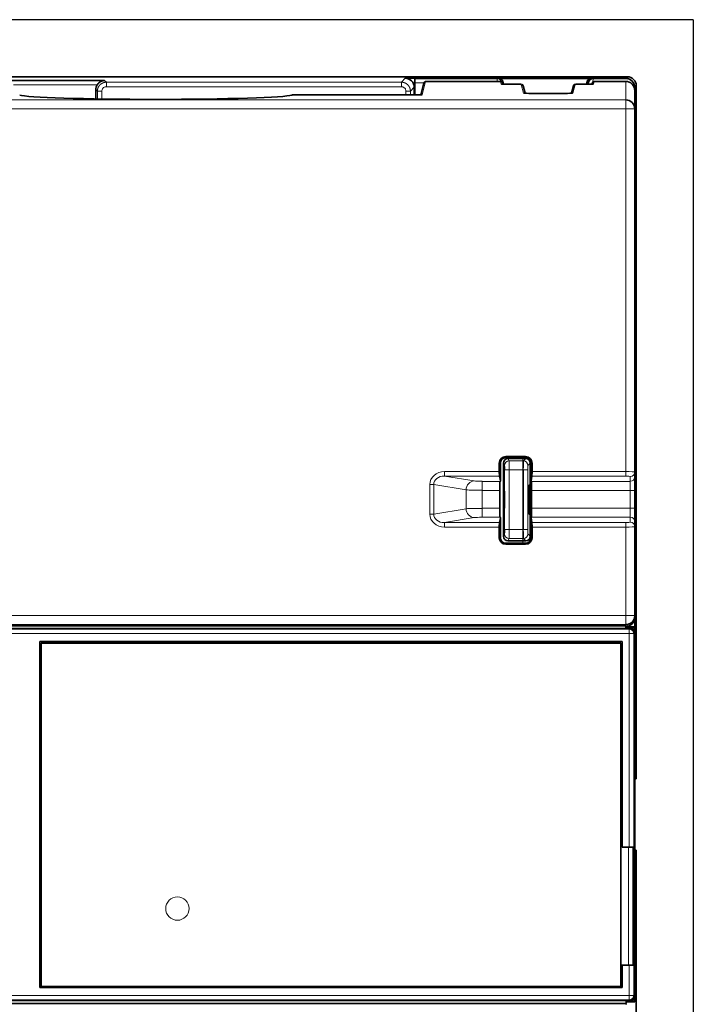
# Model space of a CAD drawing. Units: millimetres. Extents: x 3 to 591, y 3 to 417.
# Drawn here: x 187 to 262, y 182 to 291 of the extents above; entities that cross this region are included whole.
import ezdxf

# ---------------------------------------------------------------- set-up
doc = ezdxf.new("R2010")
doc.units = ezdxf.units.MM
doc.layers.add('1', color=7, linetype='Continuous', true_color=0xffffff)

msp = doc.modelspace()

# ---------------------------------------------------------------- linework, layer by layer
at = {"layer": '1', "color": 8, "linetype": 'Continuous', "lineweight": 25}
for q in [(119.7, 291.35), (261.7, 114.55)]:
    msp.add_line((261.7, 291.35), q, dxfattribs=at)
at = {"layer": '1', "color": 18, "linetype": 'Continuous', "lineweight": 35}
for p, q in [((127.05, 285), (254.36, 285)), ((254.18, 284.83), (229.66, 284.83)), ((230.72, 284.8), (230.72, 284.31)), ((230.72, 284.8), (239.87, 284.8)), ((239.87, 284.8), (240.05, 284.8)), ((240.05, 284.8), (250.36, 284.8)), ((250.36, 284.8), (250.55, 284.8)), ((250.55, 284.8), (254.2, 284.8)), ((196.21, 284.59), (185.23, 284.59)), ((230.66, 282.98), (230.66, 283.83)), ((230.72, 282.98), (230.72, 284.31)), ((231.72, 284.31), (231.39, 282.99)), ((239.97, 284.46), (231.91, 284.46)), ((240.5, 284.18), (240.46, 284.3)), ((240.55, 284.32), (240.56, 284.17)), ((242.27, 284.17), (241.04, 284.17)), ((241.04, 284.17), (241.04, 284.17)), ((242.27, 284.17), (242.27, 284.17)), ((242.98, 283.17), (242.77, 284.01)), ((248.36, 284.01), (248.15, 283.17)), ((249.89, 284.17), (248.86, 284.17)), ((248.86, 284.17), (248.86, 284.17)), ((249.85, 284.17), (249.86, 284.32)), ((250.47, 284.32), (250.43, 284.18)), ((254.19, 284.48), (250.96, 284.48)), ((255.2, 264.46), (255.2, 283.8)), ((255.35, 284), (255.35, 206.92)), ((195.23, 283.57), (195.23, 282.54)), ((230.85, 282.98), (217.32, 282.98)), ((217.32, 282.98), (217.32, 282.98)), ((247.11, 283.14), (244.02, 283.14)), ((255.19, 283.48), (255.19, 281.43)), ((255.19, 281.43), (255.19, 241.04)), ((255.2, 264.46), (255.19, 264.46)), ((255.2, 264.46), (255.2, 262.6)), ((255.19, 262.6), (255.2, 262.6)), ((255.2, 262.6), (255.2, 242.25)), ((243.04, 242.75), (240.84, 242.75)), ((243.04, 242.63), (240.84, 242.63)), ((241.08, 242.53), (242.75, 242.53)), ((242.75, 242.53), (243.07, 242.53)), ((255.2, 242.25), (255.19, 242.25)), ((255.2, 242.25), (255.2, 242.16)), ((255.2, 242.16), (255.2, 241.16)), ((240.12, 242.03), (240.12, 241.09)), ((240.24, 242.03), (240.24, 241.96)), ((240.24, 241.96), (240.24, 240.06)), ((240.58, 242.03), (240.58, 233.89)), ((243.57, 242.03), (243.57, 233.89)), ((243.65, 241.96), (243.65, 242.03)), ((243.65, 240.06), (243.65, 241.96)), ((243.76, 241.09), (243.76, 242.03)), ((255.19, 241.04), (255.19, 240.5)), ((255.2, 241.16), (255.2, 234.94)), ((240.13, 240.59), (240.24, 240.06)), ((240.24, 240.06), (240.21, 240)), ((243.65, 240.06), (243.75, 240.59)), ((243.67, 240), (243.65, 240.06)), ((255.19, 240.5), (255.19, 239)), ((240.18, 239), (240.18, 237)), ((240.61, 239.33), (240.61, 236.6)), ((240.62, 239.53), (240.67, 239.43)), ((243.5, 239.63), (243.39, 239.52)), ((243.51, 236.49), (243.51, 239.43)), ((243.7, 237), (243.7, 239)), ((255.19, 239), (255.19, 237)), ((240.68, 238.38), (240.68, 237.55)), ((243.36, 238.38), (243.36, 237.55)), ((255.19, 237), (255.19, 235.51)), ((240.24, 235.95), (240.13, 235.42)), ((240.21, 236.01), (240.24, 235.95)), ((240.24, 235.95), (240.24, 234.04)), ((240.67, 236.5), (240.62, 236.4)), ((243.39, 236.4), (243.5, 236.29)), ((243.65, 235.95), (243.67, 236.01)), ((243.75, 235.42), (243.65, 235.95)), ((243.65, 234.04), (243.65, 235.95)), ((255.19, 235.51), (255.19, 234.96)), ((240.12, 234.92), (240.12, 233.73)), ((243.76, 233.73), (243.76, 234.92)), ((255.19, 234.96), (255.19, 225.06)), ((255.2, 234.94), (255.2, 233.94)), ((240.24, 234.04), (240.24, 233.73)), ((242.75, 233.39), (241.08, 233.39)), ((243.07, 233.39), (242.75, 233.39)), ((243.65, 233.73), (243.65, 234.04)), ((255.19, 233.85), (255.2, 233.85)), ((255.2, 233.94), (255.2, 233.85)), ((255.2, 233.85), (255.2, 223.8)), ((240.84, 233.12), (243.04, 233.12)), ((240.84, 233.01), (243.04, 233.01)), ((255.19, 225.06), (255.19, 224.86)), ((234.35, 223.62), (127.27, 223.62)), ((254.19, 223.92), (128.33, 223.92)), ((254.63, 223.62), (234.35, 223.62)), ((254.19, 223.92), (254.19, 223.62)), ((255.2, 223.8), (254.19, 223.8)), ((254.19, 223.73), (255.2, 223.73)), ((254.19, 223.69), (254.7, 223.69)), ((254.19, 223.65), (254.67, 223.65)), ((255.2, 223.8), (255.2, 223.73)), ((255.2, 223.73), (255.2, 199.27)), ((255.13, 223.12), (255.13, 222.23)), ((255.17, 223.16), (255.17, 222.23)), ((255.2, 223.19), (255.2, 202.94)), ((189, 222.19), (189, 183.69)), ((253.8, 222.19), (189, 222.19)), ((189.14, 222.01), (253.64, 222.01)), ((189.14, 183.81), (189.14, 222.01)), ((253.64, 222.01), (253.64, 183.81)), ((253.8, 222.19), (253.8, 199.31)), ((255.13, 222.23), (255.17, 222.23)), ((255.15, 221.54), (255.14, 221.54)), ((255.2, 206.92), (255.35, 206.92)), ((255.2, 202.94), (255.2, 199.24)), ((253.8, 199.31), (253.8, 199.3)), ((254.57, 199.31), (253.8, 199.31)), ((254.98, 199.3), (255.1, 199.24)), ((255.07, 199.3), (255.13, 199.27)), ((255.1, 199.24), (255.1, 186.32)), ((255.1, 199.24), (255.2, 199.24)), ((255.1, 199.24), (255.1, 186.42)), ((255.13, 199.27), (255.2, 199.24)), ((255.2, 199.27), (255.2, 197.27)), ((255.2, 199.27), (255.2, 199.27)), ((255.2, 198.97), (255.35, 198.97)), ((255.35, 198.97), (255.35, 121.9)), ((255.2, 197.27), (255.2, 188.42)), ((255.2, 188.42), (255.2, 186.42)), ((253.63, 186.19), (253.8, 186.19)), ((253.64, 186.2), (254.48, 186.2)), ((253.8, 186.18), (253.8, 186.19)), ((254.98, 186.2), (255.1, 186.32)), ((255.07, 186.19), (255.2, 186.32)), ((255.1, 186.42), (255.2, 186.42)), ((255.2, 186.32), (255.1, 186.32)), ((255.2, 186.42), (255.2, 182.17)), ((255.2, 186.32), (255.2, 182.69)), ((253.8, 186.18), (253.8, 183.69)), ((254.57, 186.18), (253.8, 186.18)), ((255.15, 184.34), (255.14, 184.34)), ((189, 183.69), (253.8, 183.69)), ((253.64, 183.81), (189.14, 183.81)), ((255.13, 182.76), (255.13, 183.65)), ((255.17, 182.72), (255.17, 183.65)), ((234.35, 182.26), (127.27, 182.26)), ((128.4, 181.9), (254.22, 181.9)), ((254.63, 182.26), (234.35, 182.26)), ((254.22, 182.26), (254.22, 181.9)), ((254.67, 182.22), (254.22, 182.22)), ((254.7, 182.19), (254.22, 182.19)), ((255.2, 182.17), (254.22, 182.17)), ((254.22, 182.1), (255.2, 182.1)), ((255.2, 182.17), (255.2, 182.1))]:
    msp.add_line(p, q, dxfattribs=at)
at = {"layer": '1', "color": 8, "linetype": 'Continuous', "lineweight": 18}
for p, q in [((229.23, 284.4), (229.66, 284.83)), ((239.87, 284.8), (239.87, 284.46)), ((250.55, 284.8), (250.54, 284.43)), ((254.18, 284.83), (254.36, 285)), ((195.38, 284.09), (186.07, 284.09)), ((196.21, 284.59), (196.4, 284.4)), ((229.23, 284.4), (196.4, 284.4)), ((196.4, 283.9), (196.4, 284.4)), ((229.23, 283.9), (196.4, 283.9)), ((229.23, 283.9), (229.23, 284.4)), ((230.23, 283.4), (230.66, 283.83)), ((231.91, 284.46), (231.55, 283.01)), ((240.34, 284.19), (240.27, 284.46)), ((240.45, 284.32), (240.55, 284.32)), ((242.27, 284.17), (241.04, 284.17)), ((242.82, 283.19), (242.57, 284.16)), ((248.56, 284.16), (248.31, 283.19)), ((249.89, 284.17), (248.86, 284.17)), ((249.86, 284.32), (250.04, 284.32)), ((249.89, 284.17), (249.89, 284.17)), ((250.04, 284.32), (250.03, 284.17)), ((250.66, 284.48), (250.59, 284.19)), ((254.19, 282.43), (254.19, 284.48)), ((255.35, 284), (255.2, 283.85)), ((195.4, 283.4), (195.23, 283.57)), ((195.4, 283.4), (195.4, 282.54)), ((195.9, 283.4), (195.4, 283.4)), ((195.9, 283.4), (195.9, 282.53)), ((230.85, 282.98), (217.32, 282.98)), ((229.73, 282.98), (229.73, 283.4)), ((229.73, 283.4), (230.23, 283.4)), ((230.23, 282.98), (230.23, 283.4)), ((230.85, 282.98), (230.85, 282.98)), ((244.02, 283.14), (244.02, 283.14)), ((247.11, 283.14), (244.02, 283.14)), ((247.11, 283.14), (247.11, 283.14)), ((127.49, 282.43), (254.19, 282.43)), ((254.19, 281.43), (254.19, 282.43)), ((254.19, 281.43), (127.49, 281.43)), ((255.19, 281.43), (254.19, 281.43)), ((254.19, 241.09), (254.19, 281.43)), ((240.84, 242.75), (240.84, 242.63)), ((241.08, 242.53), (241.21, 242.27)), ((241.21, 242.27), (242.75, 242.27)), ((242.75, 242.63), (242.75, 242.53)), ((242.75, 242.53), (242.75, 242.27)), ((242.75, 242.27), (242.81, 242.27)), ((242.75, 242.27), (242.75, 241.27)), ((242.81, 242.27), (243.07, 242.53)), ((243.04, 242.63), (243.04, 242.75)), ((255.2, 242.16), (255.19, 242.16)), ((234.02, 240.59), (234.02, 241.09)), ((234.02, 241.09), (240.12, 241.09)), ((240.24, 242.03), (240.12, 242.03)), ((240.71, 241.77), (240.58, 242.03)), ((240.71, 234.65), (240.71, 241.27)), ((241.21, 241.27), (240.71, 241.27)), ((242.75, 241.27), (241.21, 241.27)), ((241.21, 241.27), (241.21, 234.65)), ((242.8, 241.27), (242.75, 241.27)), ((242.75, 241.27), (242.75, 234.65)), ((242.8, 241.27), (243.3, 241.27)), ((242.8, 234.65), (242.8, 241.27)), ((243.3, 241.27), (243.3, 234.65)), ((243.57, 242.03), (243.31, 241.77)), ((243.76, 242.03), (243.65, 242.03)), ((243.76, 241.09), (254.19, 241.09)), ((254.19, 241.09), (254.19, 240.59)), ((255.19, 241.16), (255.2, 241.16)), ((234.02, 240.59), (237.31, 240.05)), ((240.13, 240.59), (234.02, 240.59)), ((238.2, 239), (238.2, 240)), ((238.2, 240), (240.21, 240)), ((243.67, 240), (254.69, 240)), ((254.19, 240.59), (243.75, 240.59)), ((254.69, 240), (254.69, 240.54)), ((254.69, 239), (254.69, 240)), ((232.83, 239.64), (232.39, 239.64)), ((232.39, 236.36), (232.39, 239.64)), ((236.43, 239.05), (232.83, 239.64)), ((232.83, 239.64), (232.83, 236.36)), ((236.43, 236.96), (236.43, 239.05)), ((240.18, 239), (238.2, 239)), ((238.2, 239), (238.2, 237)), ((240.67, 239.33), (240.61, 239.33)), ((243.51, 239.43), (243.38, 239.43)), ((254.69, 239), (243.7, 239)), ((254.69, 237), (254.69, 239)), ((255.19, 239), (254.69, 239)), ((232.83, 236.36), (236.43, 236.96)), ((238.2, 237), (240.18, 237)), ((238.2, 236.01), (238.2, 237)), ((240.61, 236.6), (240.67, 236.59)), ((243.7, 237), (254.69, 237)), ((255.19, 237), (254.69, 237)), ((254.69, 236.01), (254.69, 237)), ((232.83, 236.36), (232.39, 236.36)), ((237.31, 235.96), (234.02, 235.42)), ((240.21, 236.01), (238.2, 236.01)), ((243.38, 236.5), (243.51, 236.49)), ((254.69, 236.01), (243.67, 236.01)), ((254.69, 235.46), (254.69, 236.01)), ((234.02, 235.42), (240.13, 235.42)), ((234.02, 235.42), (234.02, 234.92)), ((240.12, 234.92), (234.02, 234.92)), ((241.21, 234.65), (240.71, 234.65)), ((241.21, 234.65), (242.75, 234.65)), ((242.75, 234.65), (242.8, 234.65)), ((242.75, 234.65), (242.75, 233.65)), ((242.8, 234.65), (243.3, 234.65)), ((243.75, 235.42), (254.19, 235.42)), ((254.19, 234.92), (243.76, 234.92)), ((254.19, 234.92), (254.19, 235.42)), ((254.19, 225.06), (254.19, 234.92)), ((255.2, 234.94), (255.19, 234.94)), ((240.12, 233.73), (240.24, 233.73)), ((240.58, 233.89), (240.71, 234.15)), ((241.21, 233.65), (241.08, 233.39)), ((242.75, 233.65), (241.21, 233.65)), ((242.75, 233.65), (242.75, 233.39)), ((242.81, 233.65), (242.75, 233.65)), ((242.75, 233.39), (242.75, 233.12)), ((243.07, 233.39), (242.81, 233.65)), ((243.31, 234.15), (243.57, 233.89)), ((243.65, 233.73), (243.76, 233.73)), ((255.19, 233.94), (255.2, 233.94)), ((240.84, 233.12), (240.84, 233.01)), ((243.04, 233.01), (243.04, 233.12)), ((127.49, 225.06), (254.19, 225.06)), ((254.19, 225.06), (254.19, 224.06)), ((255.19, 225.06), (254.19, 225.06)), ((127.33, 223.56), (254.57, 223.56)), ((254.19, 224.06), (127.49, 224.06)), ((254.19, 223.92), (254.19, 224.06)), ((254.57, 223.56), (254.63, 223.62)), ((254.57, 223.06), (254.57, 223.56)), ((254.67, 223.65), (254.7, 223.69)), ((254.57, 223.06), (127.33, 223.06)), ((254.57, 223.06), (255.07, 223.06)), ((254.57, 199.31), (254.57, 223.06)), ((255.13, 223.12), (255.07, 223.06)), ((255.07, 223.06), (255.07, 202.94)), ((255.2, 223.19), (255.17, 223.16)), ((255.13, 202.94), (255.13, 221.73)), ((255.07, 202.94), (255.13, 202.94)), ((255.07, 202.94), (255.07, 199.3)), ((255.13, 202.94), (255.2, 202.94)), ((255.13, 199.27), (255.13, 202.94)), ((254.48, 186.2), (254.48, 199.3)), ((254.98, 199.3), (254.98, 186.2)), ((255.1, 197.27), (255.2, 197.27)), ((255.2, 188.42), (255.1, 188.42)), ((255.07, 186.19), (255.07, 182.82)), ((254.57, 182.82), (254.57, 186.18)), ((255.17, 183.65), (255.13, 183.65)), ((127.33, 182.82), (254.57, 182.82)), ((254.57, 182.32), (127.33, 182.32)), ((254.22, 181.76), (254.22, 181.9)), ((254.57, 182.32), (254.57, 182.82)), ((255.07, 182.82), (254.57, 182.82)), ((254.63, 182.26), (254.57, 182.32)), ((254.7, 182.19), (254.67, 182.22)), ((255.07, 182.82), (255.13, 182.76)), ((255.17, 182.72), (255.2, 182.69))]:
    msp.add_line(p, q, dxfattribs=at)
msp.add_circle((204.3, 192.48), 1.3, dxfattribs=at)
at = {"layer": '1', "color": 18, "linetype": 'Continuous', "lineweight": 35}
for centre, radius, start, end in [((254.2, 283.8), 1, 0, 90), ((240.84, 242.03), 0.719, 90, 180), ((240.84, 242.03), 0.605, 90, 180), ((243.04, 242.03), 0.719, 0, 90), ((243.04, 242.03), 0.606, 0, 90), ((240.84, 233.73), 0.719, 180, 270), ((240.84, 233.73), 0.605, 180, 270), ((243.04, 233.73), 0.605, 270, 0), ((243.04, 233.73), 0.719, 270, 0)]:
    msp.add_arc(centre, radius, start, end, dxfattribs=at)
for centre, major_axis, ratio, start_param, end_param in [((229.66, 283.83), (-0.708, -0.708), 0.998783, 2.356803, 3.926382), ((240.05, 284.3), (0.426, 0.263), 0.998637, 5.764252, 7.300163), ((250.36, 284.3), (0.426, -0.263), 0.998637, 2.124615, 3.660526), ((250.54, 284.3), (0.366, 0.354), 0.966252, 0.785698, 2.321296), ((254.18, 283.83), (0.708, 0.708), 0.998783, 6.174173, 7.067974), ((254.35, 284), (0.708, 0.708), 0.998783, 5.498396, 7.067974), ((196.23, 283.57), (0.708, -0.708), 0.998783, 3.383732, 3.926382), ((231.91, 284.26), (0.049, 0.194), 0.999353, 0.244737, 1.570795), ((239.97, 284.45), (0.5, 0), 0.034921, 0.936174, 1.570796), ((241.04, 284.19), (0.7, 0), 0.034921, 3.347555, 4.712389), ((242.27, 284.16), (0.3, 0), 0.034921, 0.008727, 1.570796), ((242.57, 283.96), (-0.194, -0.048), 0.999353, 3.141594, 4.467652), ((248.56, 283.96), (0.194, -0.048), 0.999353, 1.815533, 3.141591), ((249.89, 284.19), (0.7, 0), 0.034921, 4.712389, 6.085399), ((250.96, 284.46), (0.5, 0), 0.034921, 1.570796, 2.205419), ((254.19, 283.48), (0, -1), 0.999391, 1.570796, 3.141594), ((201.89, 283.02), (15.2, 0), 0.034921, 3.236423, 6.188355), ((217.32, 282.97), (0.3, 0), 0.034921, 1.570796, 3.046763), ((230.85, 283.01), (0.7, 0), 0.034921, 4.712389, 6.085399), ((244.02, 283.19), (1.2, 0), 0.034921, 3.618452, 4.712389), ((247.11, 283.19), (1.2, 0), 0.034921, 4.712389, 5.759732), ((254.19, 281.43), (1, 0), 0.999391, 0, 1.570796), ((241.08, 242.03), (-0.224, 0.448), 0.999239, 5.819955, 7.390151), ((243.07, 242.03), (-0.354, -0.354), 0.998783, 2.356803, 3.926382), ((240.13, 241.09), (0, -0.5), 0.017455, 4.712389, 6.195953), ((243.75, 241.09), (0, -0.5), 0.017455, 0.087232, 1.570796), ((240.21, 239), (0, -1), 0.034921, 3.228837, 4.712393), ((243.67, 239), (0, -1), 0.034921, 1.570796, 3.054349), ((240.62, 239.33), (0, -0.2), 0.017444, 3.106099, 4.711758), ((243.5, 239.43), (0, 0.2), 0.034962, 4.714921, 6.320579), ((240.21, 237), (0, -1), 0.034921, 4.712389, 6.195941), ((240.62, 236.6), (0, 0.2), 0.017444, 1.571428, 3.177086), ((243.67, 237), (0, -1), 0.034921, 0.087244, 1.5708), ((243.5, 236.49), (0, -0.2), 0.034962, 6.245792, 7.85145), ((240.13, 234.92), (0, -0.5), 0.017455, 3.228825, 4.712389), ((243.75, 234.92), (0, -0.5), 0.017455, 1.570796, 3.05436), ((241.08, 233.89), (0.224, 0.448), 0.999239, 2.034618, 3.604823), ((243.07, 233.89), (0.354, -0.354), 0.998783, 5.498387, 7.067974), ((254.19, 225.06), (1, 0), 0.999391, 4.712389, 6.283185), ((254.19, 224.86), (0, -1), 0.999391, 0, 1.570796), ((254.63, 223.12), (0.292, 0.406), 0.999759, 5.337034, 6.907525), ((254.67, 223.15), (0.387, 0.317), 0.999612, 5.596661, 7.167152), ((254.7, 223.19), (-0.354, -0.354), 0.999695, 2.356347, 3.926836), ((255.14, 222.23), (0, -0.691), 0.017455, 4.712393, 5.52453), ((255.14, 222.23), (0, -0.691), 0.017455, 5.52453, 6.283106), ((254.48, 199.3), (0.5, 0), 0.008727, 0.017453, 1.570796), ((254.57, 199.3), (0.5, 0), 0.008727, 0.017444, 1.570798), ((254.48, 186.2), (0.5, 0), 0.017455, 4.712389, 6.265732), ((254.57, 186.19), (0.5, 0), 0.017455, 4.712389, 6.265732), ((254.63, 182.76), (0.292, -0.406), 0.999759, 5.658845, 7.229337), ((254.67, 182.72), (0.387, -0.317), 0.999612, 5.399218, 6.96971), ((254.7, 182.69), (0.354, -0.354), 0.999695, 5.497939, 7.068431)]:
    msp.add_ellipse(centre, major_axis=major_axis, ratio=ratio, start_param=start_param, end_param=end_param, dxfattribs=at)
at = {"layer": '1', "color": 8, "linetype": 'Continuous', "lineweight": 18}
for centre, major_axis, ratio, start_param, end_param in [((239.87, 284.3), (0, 0.5), 0.99939, 5.005139, 6.283185), ((240.34, 283.99), (-0.194, -0.048), 0.999353, 4.152057, 4.467652), ((241.04, 284.19), (0.7, 0), 0.034921, 3.150319, 3.347555), ((248.86, 284.16), (0.3, 0), 0.034921, 1.570796, 3.132866), ((250.59, 283.99), (0.194, -0.048), 0.999353, 1.815533, 2.131128), ((249.89, 284.19), (0.7, 0), 0.034921, 6.085399, 6.274459), ((231.55, 282.81), (-0.194, 0.048), 0.999353, 4.957126, 5.272721), ((230.85, 283.01), (0.7, 0), 0.034921, 6.085399, 6.274459), ((242.82, 282.99), (-0.194, -0.048), 0.999353, 4.114523, 4.467652), ((244.02, 283.19), (1.2, 0), 0.034921, 3.150319, 3.618452), ((247.11, 283.19), (1.2, 0), 0.034921, 5.759732, 6.274459), ((248.31, 282.99), (0.194, -0.048), 0.999353, 1.815533, 2.167386), ((241.21, 241.77), (0.447, 0.224), 0.999239, 1.107575, 2.677762), ((241.21, 241.27), (0, -1), 0.008728, 1.570796, 3.106686), ((242.81, 241.27), (0, -1), 0.01746, 3.176499, 4.712389), ((242.81, 241.77), (-0.354, 0.354), 0.998783, 3.9276, 5.497178), ((234.09, 239.58), (-1.68, 0.28), 0.880493, 4.897236, 6.427144), ((240.71, 241.27), (0, -0.5), 0.017455, 1.570796, 3.106686), ((243.31, 241.27), (0, -0.5), 0.034921, 3.176499, 4.712389), ((254.19, 241.04), (1, 0), 0.043732, 0, 1.570796), ((254.69, 241.04), (0.5, 0), 0.996197, 4.712389, 6.283185), ((234.09, 239.58), (1.25, -0.21), 0.79155, 1.755644, 3.285551), ((237.31, 239.05), (0.162, 0.987), 0.880493, 0.184847, 1.714755), ((238.2, 240.09), (1, 0), 0.087463, 3.629927, 4.712389), ((254.19, 240.54), (0.5, 0), 0.087463, 0, 1.570796), ((254.69, 240.5), (0.5, 0), 0.996197, 4.712389, 6.283185), ((238.2, 239.09), (2, 0), 0.043732, 3.629927, 4.712389), ((238.2, 236.91), (2, 0), 0.043732, 1.570796, 2.653258), ((237.31, 236.96), (-0.162, 0.987), 0.880493, 1.426838, 2.956745), ((234.09, 236.42), (-1.68, -0.28), 0.880493, 6.139227, 7.669134), ((234.09, 236.42), (1.25, 0.21), 0.79155, 2.997634, 4.527542), ((238.2, 235.92), (1, 0), 0.087463, 1.570796, 2.653249), ((254.69, 235.51), (0.5, 0), 0.996197, 0, 1.570796), ((240.71, 234.65), (0, -0.5), 0.017455, 0.034907, 1.570796), ((241.21, 234.65), (0, -1), 0.008728, 0.034907, 1.570796), ((242.81, 234.65), (0, -1), 0.01746, 4.712389, 6.248279), ((243.31, 234.65), (0, -0.5), 0.034921, 4.712389, 6.248279), ((254.19, 235.46), (0.5, 0), 0.087463, 4.712389, 6.283185), ((254.19, 234.96), (1, 0), 0.043732, 4.712389, 6.283185), ((254.69, 234.96), (0.5, 0), 0.996197, 0, 1.570796), ((241.21, 234.15), (0.447, -0.224), 0.999239, 3.605423, 5.17561), ((242.81, 234.15), (-0.354, -0.354), 0.998783, 0.786007, 2.355586), ((254.57, 223.06), (-0.354, 0.354), 0.999695, 3.927143, 5.497635), ((254.57, 182.82), (0.354, 0.354), 0.999695, 3.927143, 5.497635)]:
    msp.add_ellipse(centre, major_axis=major_axis, ratio=ratio, start_param=start_param, end_param=end_param, dxfattribs=at)
at = {"layer": '1', "color": 18, "linetype": 'Continuous', "lineweight": 35}
for points, knots in [([(196.21, 284.59), (196.2, 284.58), (196.19, 284.58), (196.18, 284.58), (196.15, 284.58), (196.12, 284.58), (196.06, 284.57), (196.02, 284.56), (195.94, 284.54), (195.91, 284.53), (195.83, 284.5), (195.8, 284.48), (195.74, 284.45), (195.72, 284.44), (195.69, 284.41), (195.67, 284.4), (195.62, 284.36), (195.58, 284.34), (195.53, 284.29), (195.52, 284.27), (195.49, 284.24), (195.47, 284.22), (195.43, 284.17), (195.4, 284.13), (195.38, 284.09)], [0, 0, 0, 0, 0.03125, 0.03125, 0.0625, 0.125, 0.125, 0.25, 0.25, 0.375, 0.375, 0.5, 0.5, 0.5625, 0.5625, 0.625, 0.625, 0.75, 0.75, 0.8125, 0.8125, 0.875, 0.875, 1, 1, 1, 1]), ([(240.27, 284.46), (240.29, 284.46), (240.3, 284.46), (240.32, 284.45), (240.33, 284.45), (240.35, 284.44), (240.35, 284.44), (240.37, 284.43), (240.38, 284.42), (240.4, 284.41), (240.4, 284.4), (240.41, 284.39), (240.42, 284.39), (240.44, 284.36), (240.45, 284.34), (240.46, 284.31), (240.46, 284.3), (240.47, 284.3)], [0, 0, 0, 0, 0.151475, 0.151475, 0.227212, 0.227212, 0.30295, 0.30295, 0.454425, 0.454425, 0.530162, 0.530162, 0.6059, 0.6059, 0.90885, 0.90885, 1, 1, 1, 1]), ([(242.75, 284.03), (242.75, 284.05), (242.74, 284.08), (242.7, 284.11), (242.67, 284.13), (242.65, 284.14), (242.64, 284.14)], [0, 0, 0, 0, 0.276595, 0.578749, 0.842259, 1, 1, 1, 1]), ([(248.86, 284.17), (248.83, 284.17), (248.76, 284.17), (248.66, 284.17), (248.59, 284.16), (248.55, 284.16), (248.51, 284.15), (248.47, 284.14), (248.43, 284.12), (248.39, 284.08), (248.38, 284.05), (248.38, 284.03)], [0, 0, 0, 0, 0.132543, 0.313881, 0.502489, 0.628259, 0.703668, 0.761158, 0.842733, 0.936296, 1, 1, 1, 1]), ([(250.47, 284.31), (250.47, 284.32), (250.47, 284.33), (250.48, 284.36), (250.49, 284.38), (250.51, 284.41), (250.52, 284.41), (250.53, 284.42), (250.53, 284.43), (250.55, 284.44), (250.56, 284.45), (250.58, 284.46), (250.59, 284.46), (250.6, 284.47), (250.61, 284.47), (250.63, 284.48), (250.65, 284.48), (250.66, 284.48)], [0, 0, 0, 0, 0.09115, 0.09115, 0.3941, 0.3941, 0.469838, 0.469838, 0.545575, 0.545575, 0.69705, 0.69705, 0.772788, 0.772788, 0.848525, 0.848525, 1, 1, 1, 1]), ([(242.97, 283.17), (242.94, 283.17), (242.9, 283.17), (242.88, 283.17), (242.87, 283.18), (242.87, 283.18)], [0, 0, 0, 0, 0.436088, 0.876161, 1, 1, 1, 1]), ([(248.26, 283.18), (248.26, 283.18), (248.25, 283.17), (248.21, 283.17), (248.16, 283.17), (248.13, 283.17)], [0, 0, 0, 0, 0.197219, 0.648011, 1, 1, 1, 1]), ([(243.39, 239.52), (243.39, 239.52), (243.39, 239.51), (243.38, 239.48), (243.38, 239.47), (243.38, 239.45), (243.38, 239.45), (243.38, 239.43), (243.38, 239.43), (243.38, 239.39), (243.37, 239.35), (243.37, 239.3), (243.37, 239.29), (243.37, 239.27), (243.37, 239.25), (243.37, 239.22), (243.37, 239.19), (243.36, 239.11), (243.36, 239.06), (243.36, 238.97), (243.36, 238.93), (243.36, 238.87), (243.36, 238.84), (243.36, 238.74), (243.36, 238.67), (243.36, 238.58), (243.36, 238.56), (243.36, 238.52), (243.36, 238.47), (243.36, 238.41), (243.36, 238.38)], [0, 0, 0, 0, 0.125, 0.125, 0.1875, 0.1875, 0.21875, 0.21875, 0.25, 0.25, 0.375, 0.375, 0.40625, 0.40625, 0.4375, 0.4375, 0.5, 0.5, 0.625, 0.625, 0.6875, 0.6875, 0.75, 0.75, 0.875, 0.875, 0.90625, 0.90625, 0.9375, 1, 1, 1, 1]), ([(243.36, 237.55), (243.36, 237.48), (243.36, 237.4), (243.36, 237.3), (243.36, 237.26), (243.36, 237.21), (243.36, 237.19), (243.36, 237.16), (243.36, 237.14), (243.36, 237.06), (243.36, 236.99), (243.36, 236.92), (243.36, 236.9), (243.36, 236.87), (243.36, 236.86), (243.36, 236.81), (243.37, 236.79), (243.37, 236.71), (243.37, 236.66), (243.37, 236.6), (243.37, 236.58), (243.38, 236.54), (243.38, 236.52), (243.38, 236.48), (243.38, 236.45), (243.39, 236.43), (243.39, 236.43), (243.39, 236.42), (243.39, 236.41), (243.39, 236.41), (243.39, 236.4)], [0, 0, 0, 0, 0.125, 0.125, 0.1875, 0.1875, 0.21875, 0.21875, 0.25, 0.25, 0.375, 0.375, 0.40625, 0.40625, 0.4375, 0.4375, 0.5, 0.5, 0.625, 0.625, 0.6875, 0.6875, 0.75, 0.75, 0.875, 0.875, 0.90625, 0.90625, 0.9375, 1, 1, 1, 1]), ([(255.15, 221.54), (255.15, 221.54), (255.16, 221.54), (255.16, 221.56), (255.16, 221.56), (255.16, 221.57), (255.16, 221.57), (255.16, 221.58), (255.16, 221.59), (255.16, 221.61), (255.16, 221.63), (255.16, 221.66), (255.16, 221.67), (255.16, 221.68), (255.16, 221.69), (255.16, 221.71), (255.16, 221.73), (255.16, 221.77), (255.16, 221.81), (255.16, 221.85), (255.16, 221.86), (255.16, 221.88), (255.16, 221.91), (255.17, 221.96), (255.17, 222.01), (255.17, 222.04), (255.17, 222.05), (255.17, 222.07), (255.17, 222.08), (255.17, 222.14), (255.17, 222.18), (255.17, 222.23)], [0, 0, 0, 0, 0.125, 0.125, 0.1875, 0.1875, 0.21875, 0.21875, 0.25, 0.25, 0.375, 0.375, 0.40625, 0.40625, 0.4375, 0.4375, 0.5, 0.5, 0.625, 0.625, 0.65625, 0.65625, 0.6875, 0.75, 0.8125, 0.8125, 0.84375, 0.84375, 0.875, 0.875, 1, 1, 1, 1]), ([(255.14, 184.34), (255.14, 184.34), (255.14, 184.33), (255.14, 184.32), (255.14, 184.31), (255.14, 184.3), (255.14, 184.3), (255.14, 184.29), (255.13, 184.29), (255.13, 184.27), (255.13, 184.25), (255.13, 184.21), (255.13, 184.21), (255.13, 184.19), (255.13, 184.19), (255.13, 184.17), (255.13, 184.15), (255.13, 184.1), (255.13, 184.07), (255.13, 184.02), (255.13, 184.01), (255.13, 183.99), (255.13, 183.96), (255.13, 183.91), (255.13, 183.87), (255.13, 183.84), (255.13, 183.83), (255.13, 183.8), (255.13, 183.79), (255.13, 183.74), (255.13, 183.69), (255.13, 183.65)], [0, 0, 0, 0, 0.125, 0.125, 0.1875, 0.1875, 0.21875, 0.21875, 0.25, 0.25, 0.375, 0.375, 0.40625, 0.40625, 0.4375, 0.4375, 0.5, 0.5, 0.625, 0.625, 0.65625, 0.65625, 0.6875, 0.75, 0.8125, 0.8125, 0.84375, 0.84375, 0.875, 0.875, 1, 1, 1, 1]), ([(255.17, 183.65), (255.17, 183.69), (255.17, 183.74), (255.17, 183.8), (255.17, 183.83), (255.17, 183.86), (255.17, 183.87), (255.17, 183.89), (255.17, 183.9), (255.16, 183.95), (255.16, 183.99), (255.16, 184.04), (255.16, 184.05), (255.16, 184.07), (255.16, 184.08), (255.16, 184.1), (255.16, 184.12), (255.16, 184.17), (255.16, 184.19), (255.16, 184.23), (255.16, 184.23), (255.16, 184.24), (255.16, 184.26), (255.16, 184.29), (255.16, 184.3), (255.16, 184.31), (255.16, 184.31), (255.16, 184.32), (255.16, 184.32), (255.16, 184.33), (255.15, 184.34), (255.15, 184.34)], [0, 0, 0, 0, 0.125, 0.125, 0.1875, 0.1875, 0.21875, 0.21875, 0.25, 0.25, 0.375, 0.375, 0.40625, 0.40625, 0.4375, 0.4375, 0.5, 0.5, 0.625, 0.625, 0.65625, 0.65625, 0.6875, 0.75, 0.8125, 0.8125, 0.84375, 0.84375, 0.875, 0.875, 1, 1, 1, 1])]:
    msp.add_open_spline(points, degree=3, knots=knots, dxfattribs=at)
at = {"layer": '1', "color": 8, "linetype": 'Continuous', "lineweight": 18}
for points in [[(196.4, 284.4), (196.4, 284.4), (196.39, 284.4), (196.37, 284.4), (196.35, 284.4), (196.34, 284.39), (196.32, 284.39), (196.3, 284.39), (196.29, 284.39), (196.27, 284.39), (196.26, 284.39), (196.24, 284.38), (196.22, 284.38), (196.21, 284.38), (196.19, 284.37), (196.18, 284.37), (196.16, 284.37), (196.14, 284.36), (196.13, 284.36), (196.11, 284.35), (196.1, 284.35), (196.08, 284.34), (196.07, 284.34), (196.05, 284.33), (196.04, 284.33), (196.02, 284.32), (196.01, 284.31), (195.99, 284.31), (195.98, 284.3), (195.96, 284.29), (195.95, 284.29), (195.93, 284.28), (195.92, 284.27), (195.9, 284.26), (195.89, 284.25), (195.87, 284.25), (195.86, 284.24), (195.85, 284.23), (195.83, 284.22), (195.82, 284.21), (195.81, 284.2), (195.79, 284.19), (195.78, 284.18), (195.77, 284.17), (195.76, 284.16), (195.74, 284.15), (195.73, 284.14), (195.72, 284.13), (195.71, 284.12), (195.7, 284.1), (195.68, 284.09), (195.67, 284.08), (195.66, 284.07), (195.65, 284.06), (195.64, 284.04), (195.63, 284.03), (195.62, 284.02), (195.61, 284.01), (195.6, 283.99), (195.59, 283.98), (195.58, 283.97), (195.57, 283.95), (195.56, 283.94), (195.55, 283.92), (195.55, 283.91), (195.54, 283.9), (195.53, 283.88), (195.52, 283.87), (195.51, 283.85), (195.51, 283.84), (195.5, 283.82), (195.49, 283.81), (195.49, 283.79), (195.48, 283.78), (195.47, 283.76), (195.47, 283.75), (195.46, 283.73), (195.46, 283.72), (195.45, 283.7), (195.45, 283.69), (195.44, 283.67), (195.44, 283.66), (195.43, 283.64), (195.43, 283.62), (195.43, 283.61), (195.42, 283.59), (195.42, 283.58), (195.42, 283.56), (195.41, 283.54), (195.41, 283.53), (195.41, 283.51), (195.41, 283.5), (195.41, 283.48), (195.41, 283.46), (195.4, 283.45), (195.4, 283.43), (195.4, 283.41), (195.4, 283.4), (195.4, 283.4)], [(230.23, 283.4), (230.23, 283.4), (230.23, 283.41), (230.23, 283.43), (230.23, 283.45), (230.23, 283.46), (230.23, 283.48), (230.23, 283.5), (230.23, 283.51), (230.22, 283.53), (230.22, 283.54), (230.22, 283.56), (230.22, 283.58), (230.21, 283.59), (230.21, 283.61), (230.21, 283.62), (230.2, 283.64), (230.2, 283.66), (230.19, 283.67), (230.19, 283.69), (230.18, 283.7), (230.18, 283.72), (230.17, 283.73), (230.17, 283.75), (230.16, 283.76), (230.16, 283.78), (230.15, 283.79), (230.14, 283.81), (230.14, 283.82), (230.13, 283.84), (230.12, 283.85), (230.11, 283.87), (230.11, 283.88), (230.1, 283.9), (230.09, 283.91), (230.08, 283.92), (230.07, 283.94), (230.06, 283.95), (230.05, 283.97), (230.04, 283.98), (230.04, 283.99), (230.03, 284.01), (230.02, 284.02), (230, 284.03), (229.99, 284.04), (229.98, 284.06), (229.97, 284.07), (229.96, 284.08), (229.95, 284.09), (229.94, 284.1), (229.93, 284.12), (229.92, 284.13), (229.9, 284.14), (229.89, 284.15), (229.88, 284.16), (229.87, 284.17), (229.85, 284.18), (229.84, 284.19), (229.83, 284.2), (229.81, 284.21), (229.8, 284.22), (229.79, 284.23), (229.77, 284.24), (229.76, 284.25), (229.75, 284.25), (229.73, 284.26), (229.72, 284.27), (229.7, 284.28), (229.69, 284.29), (229.67, 284.29), (229.66, 284.3), (229.64, 284.31), (229.63, 284.31), (229.61, 284.32), (229.6, 284.33), (229.58, 284.33), (229.57, 284.34), (229.55, 284.34), (229.54, 284.35), (229.52, 284.35), (229.51, 284.36), (229.49, 284.36), (229.48, 284.37), (229.46, 284.37), (229.44, 284.37), (229.43, 284.38), (229.41, 284.38), (229.4, 284.38), (229.38, 284.39), (229.36, 284.39), (229.35, 284.39), (229.33, 284.39), (229.31, 284.39), (229.3, 284.39), (229.28, 284.4), (229.27, 284.4), (229.25, 284.4), (229.24, 284.4), (229.23, 284.4)]]:
    msp.add_open_spline(points, degree=3, knots=[0, 0, 0, 0, 0.0104, 0.020804, 0.031212, 0.041623, 0.052038, 0.062456, 0.072876, 0.083298, 0.093721, 0.104146, 0.114571, 0.124997, 0.135423, 0.145848, 0.156273, 0.166696, 0.177119, 0.18754, 0.19796, 0.208379, 0.218797, 0.229214, 0.239631, 0.250047, 0.260463, 0.270878, 0.281293, 0.291708, 0.302123, 0.312538, 0.322953, 0.333368, 0.343783, 0.354199, 0.364615, 0.375031, 0.385447, 0.395864, 0.406281, 0.416698, 0.427114, 0.437531, 0.447948, 0.458365, 0.468781, 0.479198, 0.489614, 0.50003, 0.510447, 0.520863, 0.531279, 0.541695, 0.552111, 0.562528, 0.572944, 0.583359, 0.593775, 0.604191, 0.614606, 0.625021, 0.635436, 0.64585, 0.656264, 0.666678, 0.677092, 0.687506, 0.69792, 0.708334, 0.718749, 0.729163, 0.739579, 0.749994, 0.760411, 0.770828, 0.781245, 0.791664, 0.802083, 0.812504, 0.822926, 0.833349, 0.843773, 0.854197, 0.864623, 0.875048, 0.885473, 0.895897, 0.906319, 0.91674, 0.927159, 0.937576, 0.94799, 0.9584, 0.968807, 0.979209, 0.989607, 1, 1, 1, 1], dxfattribs=at)
for points in [[(196.4, 283.9), (196.36, 283.9), (196.27, 283.89), (196.15, 283.84), (196.05, 283.76), (195.97, 283.66), (195.92, 283.54), (195.9, 283.45), (195.9, 283.4)], [(229.73, 283.4), (229.73, 283.44), (229.72, 283.53), (229.67, 283.65), (229.6, 283.75), (229.5, 283.83), (229.37, 283.88), (229.28, 283.9), (229.23, 283.9)], [(230.72, 284.31), (231.05, 284.31), (231.39, 284.31), (231.72, 284.31)]]:
    msp.add_open_spline(points, degree=3, dxfattribs=at)
at = {"layer": '1', "color": 18, "linetype": 'Continuous', "lineweight": 35}
for points in [[(240.67, 239.43), (240.68, 239.41), (240.68, 238.93), (240.68, 238.38)], [(240.68, 237.55), (240.68, 237), (240.68, 236.52), (240.67, 236.5)]]:
    msp.add_open_spline(points, degree=3, dxfattribs=at)

doc.saveas('drawing.dxf')
